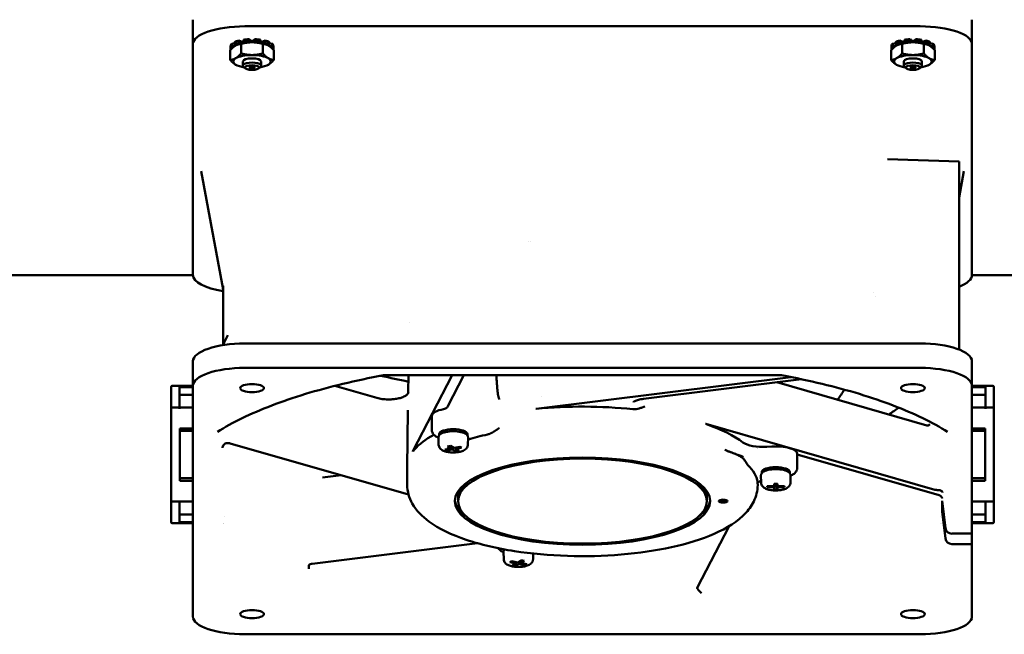
# Model space of a CAD drawing. Units: inches. Extents: x 1 to 169, y 4 to 106.
# Drawn here: x 29 to 38, y 53 to 59 of the extents above; entities that cross this region are included whole.
import ezdxf

# ---------------------------------------------------------------- set-up
doc = ezdxf.new("R2010")
doc.units = ezdxf.units.IN
doc.header["$LTSCALE"] = 10
doc.header["$MEASUREMENT"] = 0
doc.layers.add('Visible (ANSI)', color=7, linetype='Continuous', lineweight=50)

msp = doc.modelspace()

# ---------------------------------------------------------------- linework, layer by layer
at = {"layer": 'Visible (ANSI)'}
for p, q in [((30.2708, 58.5379), (30.2708, 58.7598)), ((37.3574, 58.7598), (37.3574, 58.5379)), ((30.7433, 58.6994), (36.885, 58.6994)), ((30.7308, 58.5779), (30.7308, 58.5577)), ((30.784, 58.5626), (30.784, 58.5828)), ((30.784, 58.5828), (30.7916, 58.568)), ((30.8244, 58.568), (30.8321, 58.5828)), ((30.8321, 58.5828), (30.8321, 58.5626)), ((30.8853, 58.5577), (30.8853, 58.5779)), ((36.7428, 58.5779), (36.7428, 58.5577)), ((36.796, 58.5626), (36.796, 58.5828)), ((36.796, 58.5828), (36.8036, 58.568)), ((36.8364, 58.568), (36.8441, 58.5828)), ((36.8441, 58.5828), (36.8441, 58.5626)), ((36.8973, 58.5577), (36.8973, 58.5779)), ((30.2708, 56.4373), (30.2708, 58.5379)), ((30.6118, 58.5239), (30.6118, 58.5037)), ((30.6118, 58.4873), (30.6118, 58.5037)), ((30.6118, 58.5037), (30.6302, 58.5026)), ((30.6153, 58.4875), (30.6118, 58.4873)), ((30.6261, 58.5421), (30.6501, 58.5391)), ((30.6261, 58.5219), (30.6261, 58.5421)), ((30.65, 58.519), (30.6261, 58.5219)), ((30.6501, 58.5564), (30.6501, 58.5362)), ((30.6501, 58.5362), (30.6699, 58.5305)), ((30.6675, 58.5312), (30.6675, 58.5294)), ((30.6746, 58.5326), (30.6729, 58.5319)), ((30.6891, 58.5697), (30.7174, 58.5582)), ((30.6891, 58.5495), (30.6891, 58.5697)), ((30.7057, 58.5428), (30.6891, 58.5495)), ((30.7088, 58.4527), (30.7088, 58.5399)), ((30.7174, 58.5582), (30.7308, 58.5608)), ((30.7174, 58.5582), (30.7174, 58.5455)), ((30.7308, 58.5577), (30.7396, 58.5494)), ((30.7885, 58.5539), (30.784, 58.5626)), ((30.7916, 58.568), (30.8244, 58.568)), ((30.7916, 58.568), (30.7916, 58.554)), ((30.8244, 58.568), (30.8244, 58.554)), ((30.8321, 58.5626), (30.8276, 58.5539)), ((30.8765, 58.5494), (30.8853, 58.5577)), ((30.8853, 58.5608), (30.8986, 58.5582)), ((30.8986, 58.5582), (30.927, 58.5697)), ((30.8986, 58.5582), (30.8986, 58.5455)), ((30.9073, 58.4527), (30.9073, 58.5399)), ((30.927, 58.5495), (30.9104, 58.5428)), ((30.927, 58.5697), (30.927, 58.5495)), ((30.9415, 58.5326), (30.9432, 58.5319)), ((30.9462, 58.5305), (30.9659, 58.5362)), ((30.9486, 58.5312), (30.9486, 58.5294)), ((30.9659, 58.5362), (30.9659, 58.5564)), ((30.9659, 58.5391), (30.99, 58.5421)), ((30.99, 58.5219), (30.9661, 58.519)), ((30.9858, 58.5026), (31.0043, 58.5037)), ((30.99, 58.5421), (30.99, 58.5219)), ((31.0043, 58.4873), (31.0008, 58.4875)), ((31.0043, 58.5037), (31.0043, 58.5239)), ((31.0043, 58.5037), (31.0043, 58.4873)), ((36.6238, 58.5239), (36.6238, 58.5037)), ((36.6238, 58.4873), (36.6238, 58.5037)), ((36.6238, 58.5037), (36.6422, 58.5026)), ((36.6273, 58.4875), (36.6238, 58.4873)), ((36.6381, 58.5421), (36.6621, 58.5391)), ((36.6381, 58.5219), (36.6381, 58.5421)), ((36.662, 58.519), (36.6381, 58.5219)), ((36.6621, 58.5564), (36.6621, 58.5362)), ((36.6621, 58.5362), (36.6819, 58.5305)), ((36.6795, 58.5312), (36.6795, 58.5294)), ((36.6866, 58.5326), (36.6849, 58.5319)), ((36.7011, 58.5697), (36.7294, 58.5582)), ((36.7011, 58.5495), (36.7011, 58.5697)), ((36.7177, 58.5428), (36.7011, 58.5495)), ((36.7208, 58.4527), (36.7208, 58.5399)), ((36.7294, 58.5582), (36.7428, 58.5608)), ((36.7294, 58.5582), (36.7294, 58.5455)), ((36.7428, 58.5577), (36.7516, 58.5494)), ((36.8005, 58.5539), (36.796, 58.5626)), ((36.8036, 58.568), (36.8364, 58.568)), ((36.8036, 58.568), (36.8036, 58.554)), ((36.8364, 58.568), (36.8364, 58.554)), ((36.8441, 58.5626), (36.8396, 58.5539)), ((36.8885, 58.5494), (36.8973, 58.5577)), ((36.8973, 58.5608), (36.9106, 58.5582)), ((36.9106, 58.5582), (36.939, 58.5697)), ((36.9106, 58.5582), (36.9106, 58.5455)), ((36.9193, 58.4527), (36.9193, 58.5399)), ((36.939, 58.5495), (36.9224, 58.5428)), ((36.939, 58.5697), (36.939, 58.5495)), ((36.9535, 58.5326), (36.9552, 58.5319)), ((36.9582, 58.5305), (36.9779, 58.5362)), ((36.9606, 58.5312), (36.9606, 58.5294)), ((36.9779, 58.5362), (36.9779, 58.5564)), ((36.9779, 58.5391), (37.002, 58.5421)), ((37.002, 58.5219), (36.9781, 58.519)), ((36.9978, 58.5026), (37.0163, 58.5037)), ((37.002, 58.5421), (37.002, 58.5219)), ((37.0163, 58.4873), (37.0128, 58.4875)), ((37.0163, 58.5037), (37.0163, 58.5239)), ((37.0163, 58.5037), (37.0163, 58.4873)), ((37.3574, 58.5379), (37.3574, 56.4373)), ((30.6095, 58.3939), (30.6095, 58.4811)), ((31.0065, 58.3939), (31.0065, 58.4811)), ((36.6215, 58.3939), (36.6215, 58.4811)), ((37.0185, 58.3939), (37.0185, 58.4811)), ((30.6746, 58.3424), (30.6729, 58.3431)), ((30.726, 58.3415), (30.726, 58.3795)), ((30.749, 58.3161), (30.7317, 58.3313)), ((30.8671, 58.3161), (30.8844, 58.3313)), ((30.89, 58.3415), (30.89, 58.3795)), ((30.9415, 58.3424), (30.9432, 58.3431)), ((36.6866, 58.3424), (36.6849, 58.3431)), ((36.738, 58.3415), (36.738, 58.3795)), ((36.761, 58.3161), (36.7437, 58.3313)), ((36.8791, 58.3161), (36.8964, 58.3313)), ((36.902, 58.3415), (36.902, 58.3795)), ((36.9535, 58.3424), (36.9552, 58.3431)), ((36.5889, 57.4902), (37.2393, 57.4684)), ((37.2393, 57.3907), (37.2393, 57.4684)), ((30.5464, 56.3048), (30.3441, 57.3807)), ((37.2393, 57.3907), (37.2393, 55.7591)), ((37.2393, 57.1423), (37.2841, 57.3807)), ((33.3271, 56.7393), (33.3271, 56.7393)), ((33.3418, 56.7443), (33.3418, 56.7443)), ((28.0464, 56.4355), (30.2709, 56.4355)), ((37.3574, 56.4355), (39.5819, 56.4355)), ((30.5464, 55.8054), (30.5464, 56.3374)), ((36.4614, 56.2774), (36.4614, 56.2774)), ((36.4811, 56.2457), (36.4811, 56.2457)), ((32.2374, 56.0081), (32.2374, 56.0081)), ((30.5885, 55.8906), (30.543, 55.7985)), ((36.885, 55.8138), (30.7433, 55.8138)), ((30.2708, 55.4302), (30.2708, 55.6522)), ((37.3574, 55.6522), (37.3574, 55.4302)), ((30.7433, 55.5918), (36.885, 55.5918)), ((35.6178, 55.5256), (32.0105, 55.5256)), ((32.2311, 55.5256), (32.2291, 55.375)), ((32.6296, 55.5256), (32.2724, 54.8328)), ((32.4896, 55.5206), (32.4922, 55.5256)), ((32.59, 55.2423), (32.736, 55.5256)), ((35.7099, 55.5086), (33.3938, 55.2202)), ((34.3702, 55.31), (35.8066, 55.4888)), ((35.5808, 55.4607), (36.9455, 55.0691)), ((30.0715, 55.4181), (30.0715, 55.2255)), ((30.2708, 55.4281), (30.0815, 55.4281)), ((30.149, 55.2306), (30.149, 55.4165)), ((30.149, 55.4165), (30.2708, 55.4165)), ((30.2708, 53.3296), (30.2708, 55.4302)), ((31.9442, 55.3183), (31.5605, 55.4284)), ((37.3574, 55.4302), (37.3574, 54.0837)), ((37.5465, 55.4281), (37.3574, 55.4281)), ((37.3574, 55.4165), (37.479, 55.4165)), ((37.479, 55.4165), (37.479, 55.2306)), ((37.5565, 55.2255), (37.5565, 55.4181)), ((30.2708, 55.3481), (30.149, 55.3481)), ((32.2132, 55.3443), (32.2132, 55.3443)), ((37.479, 55.3481), (37.3574, 55.3481)), ((30.0715, 55.2255), (30.0715, 54.3807)), ((30.149, 55.2306), (30.0815, 55.2306)), ((30.149, 55.2306), (30.149, 55.2206)), ((30.2708, 55.2306), (30.149, 55.2306)), ((32.2269, 55.2059), (32.2201, 54.6783)), ((37.479, 55.2306), (37.3574, 55.2306)), ((37.479, 55.2206), (37.479, 55.2306)), ((37.5465, 55.2306), (37.479, 55.2306)), ((37.5565, 54.3807), (37.5565, 55.2255)), ((32.444, 55.1568), (32.444, 55.0273)), ((30.1515, 54.5646), (30.1515, 55.0416)), ((30.1515, 55.0416), (30.2708, 55.0416)), ((30.1515, 55.0181), (30.2708, 55.0181)), ((37.0199, 54.4836), (34.9355, 55.0818)), ((37.3574, 55.0416), (37.4765, 55.0416)), ((37.3574, 55.0181), (37.4765, 55.0181)), ((37.4765, 55.0416), (37.4765, 54.5646)), ((30.6084, 54.9051), (32.2323, 54.4391)), ((32.5055, 54.8932), (32.5043, 54.9573)), ((32.511, 54.9783), (32.511, 54.9903)), ((32.7669, 54.9783), (32.7669, 54.9903)), ((32.7723, 54.8932), (32.7735, 54.9573)), ((32.5628, 54.8483), (32.6174, 54.8591)), ((32.5786, 54.839), (32.5628, 54.8483)), ((32.5786, 54.839), (32.5795, 54.8516)), ((32.6331, 54.8497), (32.5786, 54.839)), ((32.5859, 54.8777), (32.6132, 54.8831)), ((32.6174, 54.8591), (32.5859, 54.8777)), ((32.6132, 54.8831), (32.6447, 54.8645)), ((32.6174, 54.8591), (32.6232, 54.8772)), ((32.6347, 54.8704), (32.6331, 54.8497)), ((32.6646, 54.8311), (32.6331, 54.8497)), ((32.6447, 54.8645), (32.6992, 54.8752)), ((32.6569, 54.8669), (32.6604, 54.8551)), ((32.715, 54.8659), (32.6604, 54.8551)), ((32.6604, 54.8551), (32.6919, 54.8365)), ((32.6662, 54.8517), (32.6646, 54.8311)), ((32.6919, 54.8365), (32.6646, 54.8311)), ((32.6992, 54.8752), (32.715, 54.8659)), ((35.4059, 54.8562), (35.4059, 54.8562)), ((35.4059, 54.8562), (35.4059, 54.8562)), ((35.5354, 54.8767), (35.4922, 54.8738)), ((35.2873, 54.7751), (35.2873, 54.7751)), ((35.7674, 54.8113), (35.7674, 54.6818)), ((35.7674, 54.8034), (37.0596, 54.4326)), ((32.2201, 54.5279), (32.2201, 54.6759)), ((35.4446, 54.6328), (35.4446, 54.6448)), ((35.7005, 54.6328), (35.7005, 54.6448)), ((30.2708, 54.5881), (30.1515, 54.5881)), ((30.2708, 54.5646), (30.1515, 54.5646)), ((31.6198, 54.6149), (31.4486, 54.5936)), ((35.4392, 54.5477), (35.438, 54.6118)), ((35.7059, 54.5477), (35.7071, 54.6118)), ((37.4765, 54.5881), (37.3574, 54.5881)), ((37.4765, 54.5646), (37.3574, 54.5646)), ((35.4938, 54.5062), (35.4938, 54.517)), ((35.4938, 54.517), (35.5568, 54.517)), ((35.4961, 54.517), (35.4938, 54.5062)), ((35.5568, 54.5062), (35.4938, 54.5062)), ((35.5568, 54.517), (35.5568, 54.5385)), ((35.5568, 54.5385), (35.5883, 54.5385)), ((35.5621, 54.5385), (35.5568, 54.517)), ((35.5636, 54.5385), (35.5568, 54.5062)), ((35.5681, 54.5385), (35.5568, 54.4847)), ((35.5568, 54.4847), (35.5568, 54.5062)), ((35.5883, 54.4847), (35.5568, 54.4847)), ((35.577, 54.5385), (35.5883, 54.4847)), ((35.5883, 54.5062), (35.5815, 54.5385)), ((35.5883, 54.517), (35.583, 54.5385)), ((35.5883, 54.5385), (35.5883, 54.517)), ((35.5883, 54.517), (35.6513, 54.517)), ((35.6513, 54.5062), (35.5883, 54.5062)), ((35.5883, 54.5062), (35.5883, 54.4847)), ((35.6513, 54.5062), (35.649, 54.517)), ((35.6513, 54.517), (35.6513, 54.5062)), ((30.0715, 54.3807), (30.0715, 54.1881)), ((30.0815, 54.3756), (30.149, 54.3756)), ((30.149, 54.3856), (30.149, 54.3756)), ((30.149, 54.1898), (30.149, 54.3756)), ((30.149, 54.3756), (30.2708, 54.3756)), ((32.6822, 54.3799), (32.6822, 54.4058)), ((34.946, 54.3799), (34.946, 54.4058)), ((37.0869, 54.3809), (37.1155, 54.1332)), ((37.0869, 54.3809), (37.0869, 54.2866)), ((37.3574, 54.3756), (37.4796, 54.3756)), ((37.4796, 54.3756), (37.479, 54.3006)), ((37.4796, 54.3756), (37.4796, 54.3856)), ((37.4796, 54.3756), (37.5465, 54.3756)), ((37.5565, 54.1881), (37.5565, 54.3807)), ((37.0869, 54.2866), (37.0978, 54.2866)), ((37.1155, 54.0389), (37.0869, 54.2866)), ((37.479, 54.3006), (37.479, 54.1898)), ((30.149, 54.2581), (30.2708, 54.2581)), ((30.2708, 54.1898), (30.149, 54.1898)), ((30.5565, 54.2392), (30.5565, 54.2413)), ((37.0715, 54.2435), (37.0715, 54.2435)), ((37.3574, 54.2581), (37.479, 54.2581)), ((37.479, 54.1898), (37.3574, 54.1898)), ((30.0815, 54.1781), (30.2708, 54.1781)), ((34.8587, 53.5916), (35.1477, 54.1523)), ((37.3574, 54.1781), (37.5465, 54.1781)), ((37.3574, 54.0837), (37.1742, 54.0837)), ((37.3574, 54.0837), (37.3574, 53.9894)), ((31.3566, 53.8102), (32.8578, 53.9971)), ((33.103, 53.9366), (33.103, 53.9407)), ((37.1742, 53.9894), (37.3574, 53.9894)), ((37.3574, 53.9894), (37.3574, 53.3296)), ((33.0975, 53.8515), (33.0964, 53.9156)), ((33.1549, 53.8242), (33.1706, 53.8335)), ((33.1706, 53.8335), (33.2252, 53.8228)), ((33.2252, 53.8228), (33.2567, 53.8414)), ((33.2467, 53.8355), (33.2524, 53.8174)), ((33.2839, 53.836), (33.2524, 53.8174)), ((33.2567, 53.8414), (33.2839, 53.836)), ((33.3643, 53.8515), (33.3653, 53.9027)), ((33.2094, 53.8134), (33.1549, 53.8242)), ((33.1779, 53.7948), (33.2094, 53.8134)), ((33.2052, 53.7894), (33.1779, 53.7948)), ((33.2052, 53.7894), (33.2037, 53.81)), ((33.2367, 53.8081), (33.2052, 53.7894)), ((33.2094, 53.8134), (33.2129, 53.8252)), ((33.2367, 53.8081), (33.2351, 53.8287)), ((33.2912, 53.7973), (33.2367, 53.8081)), ((33.2524, 53.8174), (33.307, 53.8066)), ((33.2912, 53.7973), (33.2903, 53.8099)), ((33.307, 53.8066), (33.2912, 53.7973)), ((36.885, 53.168), (30.7433, 53.168))]:
    msp.add_line(p, q, dxfattribs=at)
for centre, start, end in [((30.0815, 55.4181), 90, 180), ((37.5465, 55.4181), 0, 90), ((30.0815, 54.1881), 180, 270), ((37.5465, 54.1881), 270, 0), ((30.5465, 54.1881), 297.7113, 299.35465), ((37.0815, 54.1881), 243.56013, 243.5648)]:
    msp.add_arc(centre, 0.01, start, end, dxfattribs=at)
for centre, major_axis, ratio, start_param, end_param in [((30.7433, 58.5379), (-0.4724, 0), 0.34202, 4.712389, 6.283185), ((36.885, 58.5379), (0.4724, 0), 0.34202, 0, 1.570796), ((30.808, 58.5157), (-0.1977, 0), 0.34202, 4.834377, 5.114), ((30.808, 58.5157), (-0.1977, 0), 0.34202, 4.310778, 4.590401), ((36.82, 58.5157), (-0.1977, 0), 0.34202, 4.834377, 5.114), ((36.82, 58.5157), (-0.1977, 0), 0.34202, 4.310778, 4.590401), ((30.808, 58.5157), (-0.1977, 0), 0.34202, 5.881574, 6.161197), ((30.808, 58.4955), (-0.1977, 0), 0.34202, 5.881574, 6.161197), ((30.808, 58.4955), (-0.1977, 0), 0.34202, 0.121988, 0.159205), ((30.808, 58.5157), (-0.1977, 0), 0.34202, 5.357976, 5.637599), ((30.808, 58.4955), (-0.1977, 0), 0.34202, 5.357976, 5.637599), ((30.808, 58.4955), (0.1719, 0), 0.34202, 2.208492, 2.459505), ((30.808, 58.4955), (0.1719, 0), 0.34202, 1.980298, 2.208492), ((30.808, 58.4955), (-0.1977, 0), 0.34202, 4.834377, 5.114), ((30.808, 58.4955), (0.1719, 0), 0.34202, 1.684893, 1.980298), ((30.808, 58.4955), (0.1719, 0), 0.34202, 1.570796, 1.684893), ((30.808, 58.4955), (0.1719, 0), 0.34202, 1.456699, 1.570796), ((30.808, 58.4955), (0.1719, 0), 0.34202, 1.161295, 1.456699), ((30.808, 58.4955), (-0.1977, 0), 0.34202, 4.310778, 4.590401), ((30.808, 58.4955), (0.1719, 0), 0.34202, 0.9331, 1.161295), ((30.808, 58.4955), (0.1719, 0), 0.34202, 0.682088, 0.9331), ((30.808, 58.5157), (-0.1977, 0), 0.34202, 3.787179, 4.066802), ((30.808, 58.4955), (-0.1977, 0), 0.34202, 3.787179, 4.066802), ((30.808, 58.5157), (0.1977, 0), 0.34202, 0.121988, 0.401611), ((30.808, 58.4955), (0.1977, 0), 0.34202, 0.121988, 0.401611), ((30.808, 58.4955), (0.1977, 0), 0.34202, 6.12398, 6.161197), ((36.82, 58.5157), (-0.1977, 0), 0.34202, 5.881574, 6.161197), ((36.82, 58.4955), (-0.1977, 0), 0.34202, 5.881574, 6.161197), ((36.82, 58.4955), (-0.1977, 0), 0.34202, 0.121988, 0.159205), ((36.82, 58.5157), (-0.1977, 0), 0.34202, 5.357976, 5.637599), ((36.82, 58.4955), (-0.1977, 0), 0.34202, 5.357976, 5.637599), ((36.82, 58.4955), (0.1719, 0), 0.34202, 2.208492, 2.459505), ((36.82, 58.4955), (0.1719, 0), 0.34202, 1.980298, 2.208492), ((36.82, 58.4955), (-0.1977, 0), 0.34202, 4.834377, 5.114), ((36.82, 58.4955), (0.1719, 0), 0.34202, 1.684893, 1.980298), ((36.82, 58.4955), (0.1719, 0), 0.34202, 1.570796, 1.684893), ((36.82, 58.4955), (0.1719, 0), 0.34202, 1.456699, 1.570796), ((36.82, 58.4955), (0.1719, 0), 0.34202, 1.161295, 1.456699), ((36.82, 58.4955), (-0.1977, 0), 0.34202, 4.310778, 4.590401), ((36.82, 58.4955), (0.1719, 0), 0.34202, 0.9331, 1.161295), ((36.82, 58.4955), (0.1719, 0), 0.34202, 0.682088, 0.9331), ((36.82, 58.5157), (-0.1977, 0), 0.34202, 3.787179, 4.066802), ((36.82, 58.4955), (-0.1977, 0), 0.34202, 3.787179, 4.066802), ((36.82, 58.5157), (0.1977, 0), 0.34202, 0.121988, 0.401611), ((36.82, 58.4955), (0.1977, 0), 0.34202, 0.121988, 0.401611), ((36.82, 58.4955), (0.1977, 0), 0.34202, 6.12398, 6.161197), ((30.808, 58.3795), (-0.1719, 0), 0.34202, 5.759587, 6.806784), ((30.808, 58.3795), (-0.1719, 0), 0.34202, 4.712389, 5.759587), ((30.808, 58.3795), (-0.082, 0), 0.34202, 3.141593, 6.283185), ((30.808, 58.3795), (-0.1719, 0), 0.34202, 3.665191, 4.712389), ((30.808, 58.3795), (0.1719, 0), 0.34202, 5.759587, 6.806784), ((36.82, 58.3795), (-0.1719, 0), 0.34202, 5.759587, 6.806784), ((36.82, 58.3795), (-0.1719, 0), 0.34202, 4.712389, 5.759587), ((36.82, 58.3795), (-0.082, 0), 0.34202, 3.141593, 6.283185), ((36.82, 58.3795), (-0.1719, 0), 0.34202, 3.665191, 4.712389), ((36.82, 58.3795), (0.1719, 0), 0.34202, 5.759587, 6.806784), ((30.808, 58.3795), (0.1719, 0), 0.34202, 3.665191, 4.292503), ((30.808, 58.3415), (-0.082, 0), 0.34202, 2.769066, 6.655712), ((30.808, 58.3795), (0.1719, 0), 0.34202, 5.132275, 5.759587), ((36.82, 58.3795), (0.1719, 0), 0.34202, 3.665191, 4.292503), ((36.82, 58.3415), (-0.082, 0), 0.34202, 2.769066, 6.655712), ((36.82, 58.3795), (0.1719, 0), 0.34202, 5.132275, 5.759587), ((30.7433, 56.4373), (-0.4724, 0), 0.34202, 0, 1.141021), ((36.885, 56.4373), (0.4724, 0), 0.34202, 5.560451, 6.283185), ((30.7433, 55.6522), (-0.4724, 0), 0.34202, 4.712389, 6.283185), ((36.885, 55.6522), (0.4724, 0), 0.34202, 0, 1.570796), ((30.7433, 55.4302), (-0.4724, 0), 0.34202, 4.712389, 6.283185), ((36.885, 55.4302), (0.4724, 0), 0.34202, 0, 1.570796), ((33.8141, 56.4078), (-3.1759, 0), 0.34202, 0.955646, 1.048709), ((31.9334, 55.2805), (0.0109, 0.0378), 0.604052, 6.283175, 6.283202), ((33.8142, 56.4081), (-3.1768, 0), 0.34202, 1.454335, 1.454337), ((34.3653, 55.3491), (0.0049, -0.0391), 0.321387, 6.283164, 6.283202), ((30.0815, 55.2255), (-0.01, 0), 0.513126, 4.712389, 6.283185), ((32.6389, 55.1568), (-0.1949, 0), 0.34202, 5.178421, 6.283185), ((33.8116, 54.6975), (-1.5887, -0.001), 0.341134, 4.978293, 4.98028), ((33.3803, 55.2329), (-0.0394, 0), 0.341801, 1.839614, 1.919833), ((33.8141, 54.6944), (1.5938, 0), 0.34202, 1.278816, 1.837678), ((33.8141, 55.6748), (-3.1555, 0), 0.34202, 2.652937, 2.71744), ((37.5465, 55.2255), (0.01, 0), 0.513126, 0, 1.570796), ((32.6389, 54.9903), (-0.128, 0), 0.34202, 3.141593, 6.283185), ((32.6389, 54.9718), (-0.128, 0), 0.34202, 4.712389, 5.859926), ((32.6389, 54.9718), (-0.128, 0), 0.34202, 3.564852, 4.712389), ((33.8175, 54.6955), (1.5903, -0.0009), 0.342014, 0.791418, 0.793401), ((34.9608, 55.0921), (0.0394, 0), 0.341976, 3.934379, 4.014618), ((33.8141, 54.6944), (1.5938, 0), 0.34202, 0.412533, 0.79048), ((36.9437, 55.1026), (0.0307, -0.0247), 0.905985, 6.283141, 6.283185), ((33.8141, 54.6944), (-1.5938, 0), 0.34202, 5.759587, 6.026468), ((33.8141, 54.6944), (1.5938, 0), 0.34202, 2.582745, 2.617994), ((33.8141, 54.5279), (-1.5941, 0), 0.34202, 5.284775, 5.423948), ((35.4546, 54.9399), (0.1969, 0), 0.341995, 3.55409, 4.904357), ((33.8061, 54.6951), (1.5858, 0.0008), 0.3428, 2.884061, 2.886047), ((32.2336, 54.8351), (0.0394, 0), 0.342131, 6.028288, 6.108528), ((33.8141, 54.8239), (1.5921, 0), 0.34202, 0.059819, 0.05983), ((35.5726, 54.8113), (0.1949, 0), 0.34202, 0, 1.762783), ((33.8141, 54.6759), (-1.5941, 0), 0.34202, 6.278738, 6.283185), ((33.8141, 54.5279), (1.5941, 0), 0.34202, 0.048787, 0.335186), ((35.5726, 54.6448), (-0.128, 0), 0.34202, 3.141593, 6.283185), ((35.5726, 54.6263), (-0.128, 0), 0.34202, 3.564852, 5.859926), ((33.8141, 54.4058), (-1.1319, 0), 0.34202, 5.913194, 6.283185), ((33.8141, 54.4058), (1.1319, 0), 0.34202, 0, 0.369991), ((30.0815, 54.3807), (-0.01, 0), 0.513126, 0, 1.570796), ((33.8141, 54.4058), (-1.1614, 0), 0.34202, 0.032603, 0.430811), ((33.8141, 54.4058), (1.1614, 0), 0.34202, 5.852374, 6.250582), ((35.0937, 54.3984), (-0.0394, 0), 0.34202, 0.757173, 2.38442), ((37.041, 54.4789), (-0.023, 0.0461), 0.296079, 2.876861, 2.876877), ((37.5465, 54.3807), (0.01, 0), 0.513126, 4.712389, 6.283185), ((37.1742, 54.1392), (-0.0591, 0), 0.939693, 0.10821, 1.570796), ((37.1742, 54.0449), (-0.0591, 0), 0.939693, 0.10821, 1.570796), ((30.7433, 53.3296), (-0.4724, 0), 0.34202, 0, 1.570796), ((36.885, 53.3296), (0.4724, 0), 0.34202, 4.712389, 6.283185)]:
    msp.add_ellipse(centre, major_axis=major_axis, ratio=ratio, start_param=start_param, end_param=end_param, dxfattribs=at)
for centre, major_axis in [((30.808, 58.324), (-0.0634, 0)), ((30.808, 58.324), (-0.0246, 0)), ((36.82, 58.324), (-0.0634, 0)), ((36.82, 58.324), (-0.0246, 0)), ((30.8082, 55.408), (-0.1083, 0)), ((36.82, 55.408), (-0.1083, 0)), ((33.8141, 54.3799), (1.1614, 0)), ((33.8141, 54.3799), (-1.1319, 0)), ((35.0937, 54.3799), (0.0394, 0)), ((30.8082, 53.3518), (-0.1083, 0)), ((36.82, 53.3518), (-0.1083, 0))]:
    msp.add_ellipse(centre, major_axis=major_axis, ratio=0.34202, dxfattribs=at)
for points, weights in [([(30.6592, 58.5249), (30.6361, 58.5113), (30.6095, 58.4811)], [1, 1.0930923738, 1.10906450004]), ([(30.7088, 58.5399), (30.6822, 58.5386), (30.6592, 58.5249)], [1.10906450004, 1.0930923738, 1]), ([(30.808, 58.5543), (30.762, 58.5543), (30.7088, 58.5399)], [1, 1.0930923738, 1.10906450004]), ([(30.9073, 58.5399), (30.8541, 58.5543), (30.808, 58.5543)], [1.10906450004, 1.0930923738, 1]), ([(30.9569, 58.5249), (30.9339, 58.5386), (30.9073, 58.5399)], [1, 1.0930923738, 1.10906450004]), ([(31.0065, 58.4811), (30.9799, 58.5113), (30.9569, 58.5249)], [1.10906450004, 1.0930923738, 1]), ([(36.6712, 58.5249), (36.6481, 58.5113), (36.6215, 58.4811)], [1, 1.0930923738, 1.10906450004]), ([(36.7208, 58.5399), (36.6942, 58.5386), (36.6712, 58.5249)], [1.10906450004, 1.0930923738, 1]), ([(36.82, 58.5543), (36.774, 58.5543), (36.7208, 58.5399)], [1, 1.0930923738, 1.10906450004]), ([(36.9193, 58.5399), (36.8661, 58.5543), (36.82, 58.5543)], [1.10906450004, 1.0930923738, 1]), ([(36.9689, 58.5249), (36.9459, 58.5386), (36.9193, 58.5399)], [1, 1.0930923738, 1.10906450004]), ([(37.0185, 58.4811), (36.9919, 58.5113), (36.9689, 58.5249)], [1.10906450004, 1.0930923738, 1]), ([(30.6095, 58.3939), (30.6361, 58.3952), (30.6592, 58.4089)], [1.10906450004, 1.0930923738, 1]), ([(30.6592, 58.4089), (30.6822, 58.4225), (30.7088, 58.4527)], [1, 1.0930923738, 1.10906450004]), ([(30.7088, 58.4527), (30.762, 58.4383), (30.808, 58.4383)], [1.10906450004, 1.0930923738, 1]), ([(30.808, 58.4383), (30.8541, 58.4383), (30.9073, 58.4527)], [1, 1.0930923738, 1.10906450004]), ([(30.9073, 58.4527), (30.9339, 58.4225), (30.9569, 58.4089)], [1.10906450004, 1.0930923738, 1]), ([(30.9569, 58.4089), (30.9799, 58.3952), (31.0065, 58.3939)], [1, 1.0930923738, 1.10906450004]), ([(36.6215, 58.3939), (36.6481, 58.3952), (36.6712, 58.4089)], [1.10906450004, 1.0930923738, 1]), ([(36.6712, 58.4089), (36.6942, 58.4225), (36.7208, 58.4527)], [1, 1.0930923738, 1.10906450004]), ([(36.7208, 58.4527), (36.774, 58.4383), (36.82, 58.4383)], [1.10906450004, 1.0930923738, 1]), ([(36.82, 58.4383), (36.8661, 58.4383), (36.9193, 58.4527)], [1, 1.0930923738, 1.10906450004]), ([(36.9193, 58.4527), (36.9459, 58.4225), (36.9689, 58.4089)], [1.10906450004, 1.0930923738, 1]), ([(36.9689, 58.4089), (36.9919, 58.3952), (37.0185, 58.3939)], [1, 1.0930923738, 1.10906450004]), ([(30.6592, 58.3501), (30.6361, 58.3637), (30.6095, 58.3939)], [1, 1.0930923738, 1.10906450004]), ([(30.6729, 58.3431), (30.666, 58.346), (30.6592, 58.3501)], [1.04582004361, 1.02589322201, 1]), ([(30.9569, 58.3501), (30.9501, 58.346), (30.9432, 58.3431)], [1, 1.02589322201, 1.04582004361]), ([(31.0065, 58.3939), (30.9799, 58.3637), (30.9569, 58.3501)], [1.10906450004, 1.0930923738, 1]), ([(36.6712, 58.3501), (36.6481, 58.3637), (36.6215, 58.3939)], [1, 1.0930923738, 1.10906450004]), ([(36.6849, 58.3431), (36.678, 58.346), (36.6712, 58.3501)], [1.04582004361, 1.02589322201, 1]), ([(36.9689, 58.3501), (36.9621, 58.346), (36.9552, 58.3431)], [1, 1.02589322201, 1.04582004361]), ([(37.0185, 58.3939), (36.9919, 58.3637), (36.9689, 58.3501)], [1.10906450004, 1.0930923738, 1])]:
    msp.add_rational_spline(points, weights, degree=2, dxfattribs=at)
for points, knots in [([(30.4927, 55.0098), (30.5607, 55.0525), (30.6362, 55.094), (30.8013, 55.1742), (30.891, 55.2129), (31.083, 55.2865), (31.1855, 55.3215), (31.4017, 55.3873), (31.5155, 55.4181), (31.753, 55.4751), (31.8766, 55.5013), (32.0043, 55.525)], [5.2109958, 5.2109958, 5.2109958, 5.2109958, 5.3260087, 5.3260087, 5.4410215, 5.4410215, 5.5560343, 5.5560343, 5.6710472, 5.6710472, 5.7860599, 5.7860599, 5.7860599, 5.7860599]), ([(33.0305, 55.5256), (33.0306, 55.523), (33.0308, 55.5204), (33.0309, 55.5178), (33.031, 55.5168), (33.0311, 55.5151), (33.0312, 55.5137), (33.0324, 55.4939), (33.0336, 55.4753), (33.0348, 55.4582), (33.0355, 55.4491), (33.0362, 55.4404), (33.0368, 55.4321), (33.0375, 55.4239), (33.0381, 55.4161), (33.0388, 55.4087), (33.0389, 55.4077), (33.039, 55.4062), (33.0391, 55.4049), (33.04, 55.3955), (33.0408, 55.3867), (33.0416, 55.3786), (33.0426, 55.3698), (33.0435, 55.3618), (33.0444, 55.3546), (33.0444, 55.3544), (33.0445, 55.3542), (33.0445, 55.3539), (33.0468, 55.3357), (33.0514, 55.3187), (33.0581, 55.3031)], [0.47799, 0.47799, 0.47799, 0.47799, 0.4990234, 0.4990234, 0.4990234, 0.5073352, 0.5073352, 0.5073352, 0.625, 0.625, 0.625, 0.6875, 0.6875, 0.6875, 0.7490234, 0.7490234, 0.7490234, 0.7567762, 0.7567762, 0.7567762, 0.8125, 0.8125, 0.8125, 0.8730469, 0.8730469, 0.8730469, 0.875, 0.875, 0.875, 1, 1, 1, 1]), ([(35.624, 55.525), (35.7517, 55.5013), (35.8753, 55.4751), (36.1127, 55.4181), (36.2265, 55.3873), (36.4428, 55.3215), (36.5452, 55.2865), (36.7373, 55.2129), (36.8269, 55.1742), (36.9921, 55.094), (37.0676, 55.0525), (37.1355, 55.0098)], [0.4971272, 0.4971272, 0.4971272, 0.4971272, 0.6121386, 0.6121386, 0.7271513, 0.7271513, 0.8421641, 0.8421641, 0.9571768, 0.9571768, 1.0721896, 1.0721896, 1.0721896, 1.0721896]), ([(32.2132, 55.3443), (32.2166, 55.3468), (32.2197, 55.3499), (32.2244, 55.3567), (32.2263, 55.3605), (32.2278, 55.3655), (32.2282, 55.367), (32.2288, 55.3703), (32.229, 55.3722), (32.2291, 55.3741), (32.2291, 55.3746), (32.2291, 55.375)], [0, 0, 0, 0, 0.032811, 0.032811, 0.0651391, 0.0651391, 0.0783121, 0.0783121, 0.0986848, 0.0986848, 0.1062173, 0.1062173, 0.1062173, 0.1062173]), ([(32.2328, 55.3634), (32.2328, 55.3634), (32.2328, 55.3634), (32.2327, 55.3634), (32.2327, 55.3634), (32.2327, 55.3634), (32.2327, 55.3634), (32.2327, 55.3634), (32.2327, 55.3634), (32.2326, 55.3634), (32.2326, 55.3633), (32.2325, 55.3633), (32.2325, 55.3633), (32.2324, 55.3632)], [0.0084337, 0.0084337, 0.0084337, 0.0084337, 0.0625, 0.0625, 0.09375, 0.09375, 0.125, 0.125, 0.25, 0.25, 0.5, 0.5, 1, 1, 1, 1]), ([(31.9442, 55.3183), (31.9582, 55.3143), (31.9748, 55.3108), (32.0088, 55.3063), (32.0265, 55.305), (32.048, 55.3047), (32.0519, 55.3047), (32.0676, 55.305), (32.0795, 55.3056), (32.1061, 55.3081), (32.1208, 55.3103), (32.1483, 55.316), (32.1611, 55.3196), (32.1847, 55.328), (32.1952, 55.333), (32.2071, 55.34), (32.2104, 55.3421), (32.2132, 55.3442)], [0, 0, 0, 0, 0.1470044, 0.1470044, 0.2811144, 0.2811144, 0.310964, 0.310964, 0.4010892, 0.4010892, 0.522629, 0.522629, 0.652668, 0.652668, 0.802852, 0.802852, 0.870234, 0.870234, 0.870234, 0.870234]), ([(34.3701, 55.31), (34.3532, 55.3079), (34.337, 55.3049), (34.3102, 55.2978), (34.2988, 55.2936), (34.2875, 55.2881), (34.2848, 55.2865), (34.2794, 55.2828), (34.2778, 55.2811), (34.2778, 55.2811)], [0.0001817, 0.0001817, 0.0001817, 0.0001817, 0.139066, 0.139066, 0.271558, 0.271558, 0.3273709, 0.3273709, 0.4157933, 0.4157933, 0.4157933, 0.4157933]), ([(32.5513, 55.2163), (32.5566, 55.2172), (32.5624, 55.2189), (32.5733, 55.2243), (32.5785, 55.2279), (32.5854, 55.2351), (32.588, 55.2386), (32.59, 55.2424)], [0.1820235, 0.1820235, 0.1820235, 0.1820235, 0.2267051, 0.2267051, 0.2713866, 0.2713866, 0.3026902, 0.3026902, 0.3026902, 0.3026902]), ([(34.2729, 55.2164), (34.293, 55.2144), (34.3132, 55.2184), (34.3389, 55.2255), (34.3483, 55.2287), (34.3694, 55.2364), (34.3787, 55.2401), (34.3808, 55.2407), (34.3809, 55.2407), (34.381, 55.2408), (34.3811, 55.2408), (34.3812, 55.2408), (34.3812, 55.2408), (34.3813, 55.2408), (34.3813, 55.2408), (34.3813, 55.2408), (34.3813, 55.2408), (34.3813, 55.2408), (34.3813, 55.2408), (34.3814, 55.2409)], [-0.07442109, -0.07442109, -0.07442109, -0.07442109, -0.0474937, -0.0474937, -0.03160687, -0.03160687, -0.01037019, -0.01037019, -0.00929092, -0.00929092, -0.00868409, -0.00868409, -0.00838448, -0.00838448, -0.00832428, -0.00832428, -0.00830719, -0.00830719, -0.00805357, -0.00805357, -0.00805357, -0.00805357]), ([(32.444, 55.0273), (32.444, 55.0193), (32.4458, 55.0113), (32.4516, 54.9975), (32.4556, 54.9916), (32.4642, 54.9815), (32.469, 54.9773), (32.4789, 54.9699), (32.4842, 54.9666), (32.4944, 54.9612), (32.4993, 54.959), (32.5043, 54.9569)], [1.5707963, 1.5707963, 1.5707963, 1.5707963, 1.7139133, 1.7139133, 1.8570303, 1.8570303, 2.0001473, 2.0001473, 2.1432643, 2.1432643, 2.2643213, 2.2643213, 2.2643213, 2.2643213]), ([(32.9507, 54.9862), (32.9529, 54.9867), (32.9551, 54.9872), (32.9574, 54.9879), (32.9585, 54.9882), (32.9597, 54.9886), (32.9609, 54.989), (32.9614, 54.9892), (32.962, 54.9894), (32.9626, 54.9896), (32.9629, 54.9897), (32.9632, 54.9898), (32.9635, 54.9899), (32.9639, 54.99), (32.9642, 54.9901), (32.9645, 54.9902), (32.9666, 54.9909), (32.9688, 54.9918), (32.971, 54.9927), (32.9722, 54.9932), (32.9733, 54.9936), (32.9745, 54.9941), (32.9751, 54.9944), (32.9756, 54.9947), (32.9762, 54.9949), (32.9765, 54.9951), (32.9768, 54.9952), (32.9771, 54.9953), (32.9774, 54.9955), (32.9778, 54.9956), (32.978, 54.9957), (32.9801, 54.9967), (32.9822, 54.9977), (32.9845, 54.9988), (32.9856, 54.9994), (32.9867, 54.9999), (32.9879, 55.0005), (32.9885, 55.0008), (32.9891, 55.0012), (32.9897, 55.0015), (32.9903, 55.0018), (32.9909, 55.0021), (32.9915, 55.0024), (32.9936, 55.0036), (32.9958, 55.0048), (32.9981, 55.0061), (32.9992, 55.0067), (33.0003, 55.0074), (33.0014, 55.008), (33.002, 55.0084), (33.0025, 55.0087), (33.0031, 55.009), (33.0034, 55.0092), (33.0037, 55.0094), (33.0039, 55.0095), (33.0042, 55.0097), (33.0045, 55.0099), (33.0048, 55.01), (33.0067, 55.0112), (33.0088, 55.0125), (33.011, 55.0138), (33.0121, 55.0145), (33.0132, 55.0152), (33.0143, 55.016), (33.0149, 55.0163), (33.0155, 55.0167), (33.0161, 55.0171), (33.0164, 55.0173), (33.0167, 55.0175), (33.017, 55.0177), (33.0171, 55.0177), (33.0173, 55.0178), (33.0174, 55.0179), (33.0176, 55.018), (33.0178, 55.0182), (33.0179, 55.0182), (33.0191, 55.019), (33.0208, 55.0201), (33.023, 55.0216), (33.0241, 55.0223), (33.0253, 55.0231), (33.0266, 55.024), (33.0272, 55.0244), (33.0279, 55.0249), (33.0287, 55.0253), (33.029, 55.0256), (33.0294, 55.0258), (33.0297, 55.0261), (33.0301, 55.0263), (33.0305, 55.0266), (33.0309, 55.0269), (33.0336, 55.0287), (33.0361, 55.0304), (33.0383, 55.0319), (33.0393, 55.0326), (33.0403, 55.0333), (33.0413, 55.0339), (33.0417, 55.0343), (33.0422, 55.0346), (33.0426, 55.0349), (33.0428, 55.035), (33.043, 55.0352), (33.0432, 55.0353), (33.0434, 55.0354), (33.0435, 55.0355), (33.0438, 55.0357), (33.045, 55.0365), (33.0461, 55.0373), (33.0472, 55.038), (33.0477, 55.0384), (33.0482, 55.0388), (33.0488, 55.0391), (33.0493, 55.0395), (33.0498, 55.0398), (33.0503, 55.0402), (33.0509, 55.0406), (33.0514, 55.0409), (33.052, 55.0413), (33.0522, 55.0415), (33.0525, 55.0417), (33.0528, 55.0419), (33.0529, 55.042), (33.053, 55.042), (33.0532, 55.0421), (33.0533, 55.0422), (33.0533, 55.0422), (33.0536, 55.0424), (33.0556, 55.0438), (33.0566, 55.0445), (33.0568, 55.0446)], [0, 0, 0, 0, 0.0625, 0.0625, 0.0625, 0.09375, 0.09375, 0.09375, 0.109375, 0.109375, 0.109375, 0.117187, 0.117187, 0.117187, 0.125, 0.125, 0.125, 0.1875, 0.1875, 0.1875, 0.21875, 0.21875, 0.21875, 0.234375, 0.234375, 0.234375, 0.242187, 0.242187, 0.242187, 0.25, 0.25, 0.25, 0.3125, 0.3125, 0.3125, 0.34375, 0.34375, 0.34375, 0.359375, 0.359375, 0.359375, 0.375, 0.375, 0.375, 0.4375, 0.4375, 0.4375, 0.46875, 0.46875, 0.46875, 0.484375, 0.484375, 0.484375, 0.492187, 0.492187, 0.492187, 0.5, 0.5, 0.5, 0.5625, 0.5625, 0.5625, 0.59375, 0.59375, 0.59375, 0.609375, 0.609375, 0.609375, 0.617187, 0.617187, 0.617187, 0.621094, 0.621094, 0.621094, 0.625, 0.625, 0.625, 0.6875, 0.6875, 0.6875, 0.71875, 0.71875, 0.71875, 0.734375, 0.734375, 0.734375, 0.742187, 0.742187, 0.742187, 0.75, 0.75, 0.75, 0.8125, 0.8125, 0.8125, 0.84375, 0.84375, 0.84375, 0.859375, 0.859375, 0.859375, 0.867187, 0.867187, 0.867187, 0.875, 0.875, 0.875, 0.90625, 0.90625, 0.90625, 0.921875, 0.921875, 0.921875, 0.9375, 0.9375, 0.9375, 0.953125, 0.953125, 0.953125, 0.960937, 0.960937, 0.960937, 0.964844, 0.964844, 0.964844, 0.96875, 0.96875, 0.96875, 1, 1, 1, 1]), ([(36.9455, 55.0691), (36.9479, 55.0684), (36.9509, 55.068), (36.9573, 55.0682), (36.9608, 55.069), (36.9676, 55.0718), (36.9708, 55.0741), (36.9735, 55.0768), (36.974, 55.0774), (36.9744, 55.0779)], [0, 0, 0, 0, 0.0315308, 0.0315308, 0.0671759, 0.0671759, 0.107941, 0.107941, 0.1187601, 0.1187601, 0.1187601, 0.1187601]), ([(30.5396, 54.8631), (30.5396, 54.8631), (30.5396, 54.8632), (30.5401, 54.8683), (30.5411, 54.8732), (30.5446, 54.8831), (30.5473, 54.8881), (30.5543, 54.8973), (30.5586, 54.9011), (30.5658, 54.9052), (30.5683, 54.9063), (30.5735, 54.9077), (30.5761, 54.9082), (30.5787, 54.9083)], [-0.1623429, -0.1623429, -0.1623429, -0.1623429, -0.161812, -0.161812, -0.1253624, -0.1253624, -0.0850479, -0.0850479, -0.0418008, -0.0418008, -0.0203255, -0.0203255, -0.0000019, -0.0000019, -0.0000019, -0.0000019]), ([(30.5787, 54.9083), (30.584, 54.9084), (30.5894, 54.9083), (30.5996, 54.9072), (30.6043, 54.9063), (30.6084, 54.9051)], [0.00000163, 0.00000163, 0.00000163, 0.00000163, 0.04057787, 0.04057787, 0.08118915, 0.08118915, 0.08118915, 0.08118915]), ([(32.5043, 54.9573), (32.5043, 54.9601), (32.5046, 54.9629), (32.5058, 54.9682), (32.5068, 54.9707), (32.509, 54.9754), (32.5104, 54.9775), (32.5134, 54.9815), (32.515, 54.9833), (32.5185, 54.9867), (32.5203, 54.9883), (32.5222, 54.9898)], [4.7060358, 4.7060358, 4.7060358, 4.7060358, 4.7919582, 4.7919582, 4.8778807, 4.8778807, 4.9638031, 4.9638031, 5.0497256, 5.0497256, 5.135648, 5.135648, 5.135648, 5.135648]), ([(32.7556, 54.9898), (32.7575, 54.9883), (32.7593, 54.9867), (32.7628, 54.9833), (32.7644, 54.9815), (32.7674, 54.9775), (32.7688, 54.9754), (32.7711, 54.9707), (32.772, 54.9682), (32.7732, 54.9629), (32.7735, 54.9601), (32.7735, 54.9573)], [1.1475373, 1.1475373, 1.1475373, 1.1475373, 1.2334598, 1.2334598, 1.3193822, 1.3193822, 1.4053046, 1.4053046, 1.4912271, 1.4912271, 1.5771495, 1.5771495, 1.5771495, 1.5771495]), ([(32.5055, 54.8932), (32.5056, 54.8869), (32.507, 54.8807), (32.5115, 54.8693), (32.5148, 54.8642), (32.5233, 54.854), (32.5288, 54.8497), (32.5443, 54.8396), (32.5548, 54.8354), (32.5789, 54.8283), (32.5927, 54.8257), (32.6199, 54.8229), (32.6331, 54.8223), (32.6591, 54.823), (32.6719, 54.824), (32.6967, 54.8279), (32.7087, 54.8307), (32.7326, 54.8392), (32.7443, 54.8447), (32.7584, 54.8585), (32.7614, 54.862), (32.7679, 54.8723), (32.771, 54.8798), (32.7721, 54.8898), (32.7723, 54.8915), (32.7723, 54.8932)], [1.577149, 1.577149, 1.577149, 1.577149, 1.70482, 1.70482, 1.849705, 1.849705, 2.056068, 2.056068, 2.428646, 2.428646, 2.843293, 2.843293, 3.210135, 3.210135, 3.569935, 3.569935, 3.945733, 3.945733, 4.377482, 4.377482, 4.499738, 4.499738, 4.671752, 4.671752, 4.706036, 4.706036, 4.706036, 4.706036]), ([(35.2745, 54.7835), (35.2744, 54.7835), (35.2744, 54.7835), (35.2743, 54.7835), (35.2742, 54.7836), (35.2741, 54.7836), (35.274, 54.7837), (35.2738, 54.7837), (35.2736, 54.7838), (35.2734, 54.7839), (35.273, 54.7841), (35.2726, 54.7842), (35.2723, 54.7844), (35.2721, 54.7844), (35.272, 54.7845), (35.2719, 54.7845), (35.2713, 54.7848), (35.2707, 54.785), (35.27, 54.7853), (35.2692, 54.7856), (35.2684, 54.7859), (35.2676, 54.7863), (35.2669, 54.7866), (35.2662, 54.7868), (35.2655, 54.7871), (35.2625, 54.7883), (35.2594, 54.7895), (35.2562, 54.7907), (35.25, 54.7931), (35.2435, 54.7955), (35.2369, 54.798), (35.2302, 54.8004), (35.2234, 54.8028), (35.2164, 54.8053), (35.2094, 54.8078), (35.2022, 54.8103), (35.1949, 54.813), (35.1875, 54.8156), (35.1799, 54.8183), (35.1722, 54.8211), (35.1644, 54.8239), (35.1565, 54.8269), (35.1483, 54.83), (35.1441, 54.8317), (35.1398, 54.8333), (35.1354, 54.8351), (35.1314, 54.8367), (35.1274, 54.8383), (35.1233, 54.84), (35.119, 54.8418), (35.1146, 54.8437), (35.1101, 54.8456)], [0, 0, 0, 0, 0.0013524, 0.0013524, 0.0013524, 0.003271, 0.003271, 0.003271, 0.0078268, 0.0078268, 0.0078268, 0.0156519, 0.0156519, 0.0156519, 0.0182796, 0.0182796, 0.0182796, 0.0312986, 0.0312986, 0.0312986, 0.0482813, 0.0482813, 0.0482813, 0.0625793, 0.0625793, 0.0625793, 0.1250939, 0.1250939, 0.1250939, 0.2499725, 0.2499725, 0.2499725, 0.3747284, 0.3747284, 0.3747284, 0.4994601, 0.4994601, 0.4994601, 0.6242858, 0.6242858, 0.6242858, 0.7493594, 0.7493594, 0.7493594, 0.8147942, 0.8147942, 0.8147942, 0.8746841, 0.8746841, 0.8746841, 0.9390034, 0.9390034, 0.9390034, 0.9390034]), ([(35.3195, 54.7072), (35.3108, 54.7158), (35.3015, 54.7327), (35.2889, 54.752), (35.2855, 54.7567), (35.2804, 54.7632), (35.2786, 54.7652), (35.2759, 54.7679), (35.275, 54.7687), (35.2736, 54.77), (35.2731, 54.7704), (35.2724, 54.771), (35.2721, 54.7712), (35.2717, 54.7715), (35.2715, 54.7717), (35.2705, 54.7724), (35.2698, 54.773), (35.2644, 54.777), (35.2598, 54.7802), (35.2451, 54.7895), (35.2349, 54.7948), (35.2054, 54.8085), (35.1854, 54.8158), (35.1505, 54.8291), (35.1376, 54.8341), (35.1244, 54.8395)], [0.000001, 0.000001, 0.000001, 0.000001, 0.201642, 0.201642, 0.268245, 0.268245, 0.304682, 0.304682, 0.321681, 0.321681, 0.33289, 0.33289, 0.335842, 0.335842, 0.341323, 0.341323, 0.358555, 0.358555, 0.464564, 0.464564, 0.684942, 0.684942, 1.075318, 1.075318, 1.287802, 1.287802, 1.287802, 1.287802]), ([(35.438, 54.6118), (35.4379, 54.6146), (35.4382, 54.6174), (35.4395, 54.6227), (35.4404, 54.6252), (35.4427, 54.6299), (35.444, 54.6321), (35.447, 54.636), (35.4487, 54.6379), (35.4521, 54.6412), (35.454, 54.6428), (35.4559, 54.6443)], [4.7060358, 4.7060358, 4.7060358, 4.7060358, 4.7919582, 4.7919582, 4.8778807, 4.8778807, 4.9638031, 4.9638031, 5.0497256, 5.0497256, 5.135648, 5.135648, 5.135648, 5.135648]), ([(35.6892, 54.6443), (35.6912, 54.6428), (35.693, 54.6412), (35.6965, 54.6379), (35.6981, 54.636), (35.7011, 54.6321), (35.7024, 54.6299), (35.7047, 54.6252), (35.7056, 54.6227), (35.7069, 54.6174), (35.7072, 54.6146), (35.7071, 54.6118)], [1.1475373, 1.1475373, 1.1475373, 1.1475373, 1.2334597, 1.2334597, 1.3193822, 1.3193822, 1.4053046, 1.4053046, 1.4912271, 1.4912271, 1.5771495, 1.5771495, 1.5771495, 1.5771495]), ([(35.7071, 54.6114), (35.7131, 54.6138), (35.7187, 54.6165), (35.7346, 54.6253), (35.7443, 54.6323), (35.7561, 54.6465), (35.7593, 54.6514), (35.7653, 54.6643), (35.7674, 54.673), (35.7674, 54.6818)], [4.018864, 4.018864, 4.018864, 4.018864, 4.1608649, 4.1608649, 4.436627, 4.436627, 4.5557739, 4.5557739, 4.712389, 4.712389, 4.712389, 4.712389]), ([(35.4389, 54.5631), (35.4287, 54.559), (35.4204, 54.5546), (35.4115, 54.5484), (35.409, 54.5462), (35.4078, 54.5448)], [0.3770444, 0.3770444, 0.3770444, 0.3770444, 0.5100845, 0.5100845, 0.5978095, 0.5978095, 0.5978095, 0.5978095]), ([(35.4392, 54.5477), (35.4393, 54.5414), (35.4406, 54.5352), (35.4452, 54.5238), (35.4485, 54.5187), (35.457, 54.5085), (35.4624, 54.5042), (35.478, 54.4941), (35.4885, 54.4899), (35.5126, 54.4828), (35.5264, 54.4802), (35.5536, 54.4774), (35.5668, 54.4769), (35.5928, 54.4775), (35.6055, 54.4786), (35.6304, 54.4824), (35.6423, 54.4853), (35.6662, 54.4937), (35.678, 54.4992), (35.6921, 54.513), (35.6951, 54.5166), (35.7015, 54.5268), (35.7046, 54.5343), (35.7058, 54.5443), (35.7059, 54.546), (35.7059, 54.5477)], [1.577149, 1.577149, 1.577149, 1.577149, 1.70482, 1.70482, 1.849705, 1.849705, 2.056068, 2.056068, 2.428646, 2.428646, 2.843293, 2.843293, 3.210135, 3.210135, 3.569935, 3.569935, 3.945733, 3.945733, 4.377482, 4.377482, 4.499738, 4.499738, 4.671752, 4.671752, 4.706036, 4.706036, 4.706036, 4.706036]), ([(32.2201, 54.5279), (32.2201, 54.4676), (32.2377, 54.4085), (32.3027, 54.2929), (32.3552, 54.2403), (32.509, 54.1269), (32.6235, 54.073), (32.8874, 53.9844), (33.0356, 53.9498), (33.3482, 53.9012), (33.5115, 53.8865), (33.8409, 53.8761), (34.0068, 53.8802), (34.3275, 53.9069), (34.4822, 53.9295), (34.7684, 53.9923), (34.8992, 54.0327), (35.1301, 54.1342), (35.2287, 54.1951), (35.3339, 54.3105), (35.3608, 54.3495), (35.4001, 54.4403), (35.4106, 54.4931), (35.4077, 54.5455)], [1.570796, 1.570796, 1.570796, 1.570796, 1.760732, 1.760732, 2.005001, 2.005001, 2.365318, 2.365318, 2.714782, 2.714782, 3.049625, 3.049625, 3.380326, 3.380326, 3.712086, 3.712086, 4.05115, 4.05115, 4.410418, 4.410418, 4.565524, 4.565524, 4.730866, 4.730866, 4.730866, 4.730866]), ([(37.0495, 54.4805), (37.0442, 54.4803), (37.0389, 54.4805), (37.0287, 54.4816), (37.024, 54.4824), (37.0199, 54.4836)], [0.00000163, 0.00000163, 0.00000163, 0.00000163, 0.04057787, 0.04057787, 0.08118915, 0.08118915, 0.08118915, 0.08118915]), ([(37.0887, 54.4597), (37.0887, 54.4597), (37.0887, 54.4598), (37.0882, 54.4623), (37.0871, 54.4648), (37.0836, 54.4696), (37.081, 54.472), (37.074, 54.4763), (37.0696, 54.478), (37.0625, 54.4796), (37.06, 54.48), (37.0548, 54.4805), (37.0522, 54.4806), (37.0495, 54.4805)], [-0.1623429, -0.1623429, -0.1623429, -0.1623429, -0.161812, -0.161812, -0.1253626, -0.1253626, -0.0850483, -0.0850483, -0.041801, -0.041801, -0.0203256, -0.0203256, -0.0000019, -0.0000019, -0.0000019, -0.0000019]), ([(37.0858, 54.4072), (37.0858, 54.4072), (37.0857, 54.4074), (37.0854, 54.4082), (37.0853, 54.4087), (37.0847, 54.4102), (37.0843, 54.4113), (37.0831, 54.4137), (37.0824, 54.4149), (37.0807, 54.4176), (37.0795, 54.4192), (37.0764, 54.4228), (37.0742, 54.4248), (37.0687, 54.4288), (37.0652, 54.4307), (37.0609, 54.4322), (37.0603, 54.4324), (37.0596, 54.4326)], [0.1427336, 0.1427336, 0.1427336, 0.1427336, 0.1588021, 0.1588021, 0.1694822, 0.1694822, 0.1836965, 0.1836965, 0.1957953, 0.1957953, 0.2113786, 0.2113786, 0.2341205, 0.2341205, 0.2638166, 0.2638166, 0.2692355, 0.2692355, 0.2692355, 0.2692355]), ([(33.0468, 53.9516), (33.0492, 53.9481), (33.0518, 53.9449), (33.0629, 53.9332), (33.0724, 53.9269), (33.0871, 53.9192), (33.0917, 53.9171), (33.0964, 53.9152)], [1.7976736, 1.7976736, 1.7976736, 1.7976736, 1.8851953, 1.8851953, 2.1521779, 2.1521779, 2.2643213, 2.2643213, 2.2643213, 2.2643213]), ([(33.0964, 53.9156), (33.0963, 53.9184), (33.0966, 53.9212), (33.0978, 53.9265), (33.0988, 53.929), (33.1011, 53.9337), (33.1024, 53.9359), (33.1045, 53.9387), (33.1051, 53.9394), (33.1058, 53.9402)], [4.7060358, 4.7060358, 4.7060358, 4.7060358, 4.7919582, 4.7919582, 4.8778807, 4.8778807, 4.9638031, 4.9638031, 4.9983465, 4.9983465, 4.9983465, 4.9983465]), ([(33.0975, 53.8515), (33.0977, 53.8452), (33.099, 53.839), (33.1035, 53.8276), (33.1068, 53.8225), (33.1154, 53.8123), (33.1208, 53.808), (33.1363, 53.7979), (33.1469, 53.7937), (33.171, 53.7866), (33.1848, 53.784), (33.2119, 53.7812), (33.2252, 53.7807), (33.2512, 53.7813), (33.2639, 53.7824), (33.2887, 53.7862), (33.3007, 53.7891), (33.3246, 53.7975), (33.3364, 53.803), (33.3504, 53.8168), (33.3534, 53.8204), (33.3599, 53.8306), (33.363, 53.8381), (33.3642, 53.8481), (33.3643, 53.8498), (33.3643, 53.8515)], [1.577149, 1.577149, 1.577149, 1.577149, 1.70482, 1.70482, 1.849705, 1.849705, 2.056068, 2.056068, 2.428646, 2.428646, 2.843293, 2.843293, 3.210135, 3.210135, 3.569935, 3.569935, 3.945733, 3.945733, 4.377482, 4.377482, 4.499738, 4.499738, 4.671752, 4.671752, 4.706036, 4.706036, 4.706036, 4.706036]), ([(31.3298, 53.802), (31.328, 53.8007), (31.3266, 53.7986), (31.3246, 53.7935), (31.324, 53.7904), (31.3235, 53.7836), (31.3237, 53.7798), (31.3244, 53.7741), (31.3247, 53.7722), (31.3255, 53.7684), (31.3259, 53.7666), (31.3264, 53.7647), (31.3264, 53.7646), (31.3264, 53.7645)], [0.0000014, 0.0000014, 0.0000014, 0.0000014, 0.033486, 0.033486, 0.0684485, 0.0684485, 0.1036908, 0.1036908, 0.1203961, 0.1203961, 0.1362084, 0.1362084, 0.1367803, 0.1367803, 0.1367803, 0.1367803]), ([(31.3298, 53.802), (31.3311, 53.803), (31.3327, 53.8039), (31.3364, 53.8056), (31.3385, 53.8063), (31.3454, 53.8084), (31.3508, 53.8095), (31.3566, 53.8102)], [0.0000012, 0.0000012, 0.0000012, 0.0000012, 0.02354814, 0.02354814, 0.04669549, 0.04669549, 0.09359676, 0.09359676, 0.09359676, 0.09359676]), ([(34.8583, 53.5878), (34.8581, 53.5884), (34.8581, 53.5891), (34.8582, 53.5904), (34.8584, 53.591), (34.8587, 53.5916)], [0.00000171, 0.00000171, 0.00000171, 0.00000171, 0.01425549, 0.01425549, 0.02850938, 0.02850938, 0.02850938, 0.02850938]), ([(34.8967, 53.5414), (34.8967, 53.5415), (34.8966, 53.5415), (34.8926, 53.5456), (34.8886, 53.5497), (34.8807, 53.5582), (34.8767, 53.5626), (34.869, 53.5717), (34.8656, 53.576), (34.8618, 53.5813), (34.8607, 53.583), (34.8592, 53.5858), (34.8586, 53.5869), (34.8583, 53.5878)], [-0.1643898, -0.1643898, -0.1643898, -0.1643898, -0.1638489, -0.1638489, -0.1261499, -0.1261499, -0.0866138, -0.0866138, -0.0424291, -0.0424291, -0.0202763, -0.0202763, -0.0000015, -0.0000015, -0.0000015, -0.0000015])]:
    msp.add_open_spline(points, degree=3, knots=knots, dxfattribs=at)
for points in [[(32.0105, 55.5256), (32.0084, 55.5256), (32.0063, 55.5254), (32.0043, 55.525)], [(35.624, 55.525), (35.622, 55.5254), (35.6199, 55.5256), (35.6178, 55.5256)], [(36.1963, 55.3944), (36.1763, 55.3633), (36.1561, 55.3323), (36.1355, 55.3015)], [(35.4063, 54.5545), (35.4071, 54.5488), (35.4076, 54.5466), (35.4076, 54.5455)]]:
    msp.add_open_spline(points, degree=3, dxfattribs=at)

doc.saveas('drawing.dxf')
